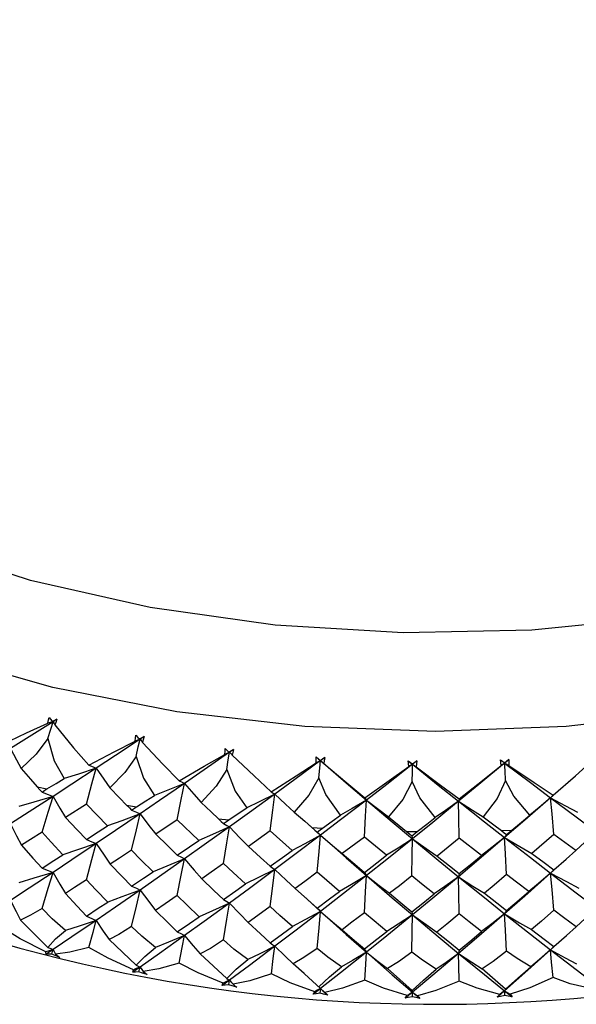
# Paper-space layout '_Isometric' of a CAD drawing. Units: millimetres. Extents: x -131 to 131, y -76 to 170.
# Drawn here: x -113 to -104, y 79 to 96 of the extents above; entities that cross this region are included whole.
import ezdxf

# ---------------------------------------------------------------- set-up
doc = ezdxf.new("R2010")
doc.units = ezdxf.units.MM

psp = doc.layouts.new('_Isometric')

# ---------------------------------------------------------------- linework, layer by layer
at = {"color": 7, "linetype": 'Continuous', "lineweight": 25}
for p, q in [((-112.832, 82.579), (-112.665, 82.541)), ((-111.994, 82.282), (-112.348, 82.058)), ((-111.637, 81.914), (-111.994, 82.282)), ((-111.314, 82.268), (-111.142, 82.238)), ((-110.451, 82.015), (-110.816, 81.772)), ((-110.085, 81.666), (-110.451, 82.015)), ((-109.754, 82.036), (-109.578, 82.015)), ((-108.874, 81.828), (-109.245, 81.566)), ((-108.501, 81.498), (-108.874, 81.828)), ((-108.229, 81.942), (-108.019, 81.755)), ((-108.165, 81.886), (-107.986, 81.875)), ((-106.558, 81.819), (-106.378, 81.817)), ((-104.948, 81.835), (-104.768, 81.842)), ((-107.273, 81.724), (-107.649, 81.443)), ((-106.897, 81.414), (-107.273, 81.724)), ((-105.663, 81.703), (-106.04, 81.402)), ((-105.286, 81.412), (-105.663, 81.703)), ((-104.056, 81.766), (-104.431, 81.446)), ((-103.682, 81.494), (-104.056, 81.766)), ((-103.86, 81.337), (-104.112, 81.11)), ((-108.316, 80.73), (-108.019, 80.461)), ((-112.65, 79.85), (-113.115, 80.312)), ((-111.152, 79.547), (-111.611, 79.985)), ((-103.787, 80.103), (-104.112, 79.807)), ((-109.613, 79.323), (-110.062, 79.738)), ((-108.297, 79.406), (-108.481, 79.572)), ((-106.462, 79.118), (-106.88, 79.488)), ((-104.876, 79.139), (-105.273, 79.487))]:
    psp.add_line(p, q, dxfattribs=at)
at = {"color": 7, "linetype": 'Continuous', "lineweight": 25, "flags": 128}
for points in [[(-94.057, 86.39), (-95.727, 85.544), (-97.575, 84.832), (-99.567, 84.265), (-101.671, 83.852), (-103.849, 83.602), (-106.066, 83.518), (-108.283, 83.602), (-110.462, 83.852), (-112.565, 84.265), (-114.557, 84.832), (-116.405, 85.544), (-118.075, 86.39), (-119.539, 87.354), (-120.774, 88.42), (-121.756, 89.571), (-122.47, 90.785), (-122.904, 92.043), (-123.049, 93.322), (-122.904, 94.602), (-122.47, 95.86), (-122.011, 96.697)], [(-94.741, 87.897), (-96.388, 87.067), (-98.216, 86.375), (-100.19, 85.833), (-102.274, 85.452), (-104.428, 85.237), (-106.613, 85.194), (-108.787, 85.323), (-110.911, 85.622), (-112.945, 86.085), (-114.85, 86.703), (-116.592, 87.466), (-118.138, 88.358), (-119.459, 89.364), (-120.53, 90.464), (-121.332, 91.638), (-121.849, 92.864), (-122.073, 94.119), (-122.079, 94.609)], [(-113.439, 83.29), (-113.012, 83.492), (-112.648, 83.657)], [(-112.562, 83.683), (-112.967, 83.429), (-113.282, 83.231)], [(-112.649, 83.398), (-112.6, 83.558), (-112.562, 83.683)], [(-112.648, 83.657), (-112.639, 83.713), (-112.629, 83.756)], [(-112.562, 83.683), (-112.61, 83.669), (-112.648, 83.657)], [(-112.629, 83.756), (-112.6, 83.719), (-112.577, 83.689)], [(-112.577, 83.689), (-112.531, 83.709), (-112.495, 83.725)], [(-112.577, 83.689), (-112.569, 83.686), (-112.562, 83.683)], [(-112.495, 83.725), (-112.533, 83.702), (-112.562, 83.683)], [(-112.562, 83.683), (-112.544, 83.653), (-112.531, 83.63)], [(-112.495, 83.725), (-112.514, 83.672), (-112.531, 83.63)], [(-112.531, 83.63), (-112.212, 83.242), (-111.954, 82.946)], [(-112.649, 83.398), (-112.847, 83.132), (-113.104, 82.886)], [(-112.649, 83.398), (-112.542, 83.02), (-112.37, 82.716)], [(-111.954, 82.946), (-111.524, 83.172), (-111.166, 83.354)], [(-111.084, 83.385), (-111.503, 83.109), (-111.829, 82.894)], [(-111.166, 83.354), (-111.16, 83.411), (-111.153, 83.454)], [(-111.084, 83.385), (-111.13, 83.368), (-111.166, 83.354)], [(-111.153, 83.454), (-111.121, 83.418), (-111.096, 83.39)], [(-111.152, 83.095), (-111.114, 83.258), (-111.084, 83.385)], [(-111.096, 83.39), (-111.05, 83.413), (-111.015, 83.43)], [(-111.096, 83.39), (-111.089, 83.387), (-111.084, 83.385)], [(-111.015, 83.43), (-111.054, 83.405), (-111.084, 83.385)], [(-111.084, 83.385), (-111.062, 83.356), (-111.045, 83.333)], [(-111.015, 83.43), (-111.03, 83.376), (-111.045, 83.333)], [(-111.045, 83.333), (-110.698, 82.963), (-110.422, 82.68)], [(-113.282, 83.231), (-113.184, 83.038), (-113.104, 82.886)], [(-109.566, 83.164), (-109.994, 82.866), (-110.329, 82.634)], [(-109.643, 83.129), (-109.641, 83.186), (-109.637, 83.23)], [(-109.566, 83.164), (-109.609, 83.145), (-109.643, 83.129)], [(-109.637, 83.23), (-109.602, 83.196), (-109.574, 83.169)], [(-109.613, 82.871), (-109.586, 83.035), (-109.566, 83.164)], [(-109.574, 83.169), (-109.53, 83.194), (-109.495, 83.213)], [(-109.574, 83.169), (-109.569, 83.166), (-109.566, 83.164)], [(-109.495, 83.213), (-109.535, 83.185), (-109.566, 83.164)], [(-109.566, 83.164), (-109.539, 83.136), (-109.518, 83.115)], [(-109.495, 83.213), (-109.507, 83.158), (-109.518, 83.115)], [(-111.152, 83.095), (-111.341, 82.82), (-111.598, 82.56)], [(-111.152, 83.095), (-111.025, 82.723), (-110.841, 82.429)], [(-110.422, 82.68), (-109.995, 82.928), (-109.643, 83.129)], [(-109.518, 83.115), (-109.147, 82.763), (-108.855, 82.495)], [(-108.855, 82.495), (-108.434, 82.765), (-108.091, 82.984)], [(-108.019, 83.022), (-108.454, 82.702), (-108.795, 82.453)], [(-108.091, 82.984), (-108.092, 83.041), (-108.091, 83.085)], [(-108.091, 83.085), (-108.053, 83.052), (-108.024, 83.027)], [(-108.091, 83.085), (-108.051, 83.05), (-108.019, 83.022)], [(-108.019, 83.022), (-108.059, 83.001), (-108.091, 82.984)], [(-108.046, 82.728), (-108.031, 82.893), (-108.019, 83.022)], [(-108.024, 83.027), (-107.981, 83.054), (-107.947, 83.075)], [(-108.024, 83.027), (-108.021, 83.024), (-108.019, 83.022)], [(-107.947, 83.075), (-107.988, 83.046), (-108.019, 83.022)], [(-108.019, 83.022), (-107.583, 82.645), (-107.239, 82.352)], [(-108.019, 83.022), (-107.989, 82.996), (-107.965, 82.976)], [(-107.947, 83.075), (-107.956, 83.02), (-107.965, 82.976)], [(-107.965, 82.976), (-107.571, 82.644), (-107.265, 82.392)], [(-106.529, 83.02), (-106.489, 82.99), (-106.458, 82.966)], [(-106.522, 82.92), (-106.527, 82.976), (-106.529, 83.02)], [(-106.529, 83.02), (-106.489, 82.987), (-106.457, 82.962)], [(-106.458, 82.966), (-106.417, 82.995), (-106.385, 83.018)], [(-106.385, 83.018), (-106.425, 82.987), (-106.457, 82.962)], [(-106.385, 83.018), (-106.39, 82.963), (-106.395, 82.918)], [(-104.892, 82.982), (-105.33, 82.616), (-105.674, 82.332)], [(-104.964, 83.037), (-104.922, 83.009), (-104.889, 82.986)], [(-104.95, 82.937), (-104.959, 82.993), (-104.964, 83.037)], [(-104.964, 83.037), (-104.923, 83.006), (-104.892, 82.982)], [(-104.892, 82.982), (-104.924, 82.957), (-104.95, 82.937)], [(-104.82, 83.042), (-104.86, 83.009), (-104.892, 82.982)], [(-104.889, 82.986), (-104.891, 82.984), (-104.892, 82.982)], [(-104.876, 82.687), (-104.885, 82.853), (-104.892, 82.982)], [(-104.892, 82.982), (-104.455, 82.65), (-104.112, 82.392)], [(-104.892, 82.982), (-104.854, 82.96), (-104.823, 82.942)], [(-104.889, 82.986), (-104.85, 83.018), (-104.82, 83.042)], [(-104.82, 83.042), (-104.821, 82.987), (-104.823, 82.942)], [(-104.069, 82.433), (-103.691, 82.763), (-103.387, 83.035)], [(-113.104, 82.886), (-112.946, 82.705), (-112.832, 82.579)], [(-111.829, 82.894), (-112.241, 82.625), (-112.562, 82.415)], [(-111.829, 82.894), (-112.131, 82.794), (-112.37, 82.716)], [(-111.994, 82.282), (-111.901, 82.626), (-111.829, 82.894)], [(-111.954, 82.946), (-111.883, 82.918), (-111.829, 82.894)], [(-111.829, 82.894), (-111.701, 82.707), (-111.598, 82.56)], [(-109.613, 82.871), (-109.793, 82.586), (-110.048, 82.313)], [(-109.613, 82.871), (-109.468, 82.506), (-109.273, 82.222)], [(-107.265, 82.392), (-106.854, 82.683), (-106.522, 82.92)], [(-106.457, 82.962), (-106.895, 82.619), (-107.239, 82.352)], [(-106.457, 82.962), (-106.493, 82.938), (-106.522, 82.92)], [(-106.462, 82.666), (-106.459, 82.832), (-106.457, 82.962)], [(-106.458, 82.966), (-106.457, 82.964), (-106.457, 82.962)], [(-106.457, 82.962), (-106.019, 82.607), (-105.674, 82.332)], [(-106.457, 82.962), (-106.423, 82.937), (-106.395, 82.918)], [(-106.395, 82.918), (-105.982, 82.607), (-105.666, 82.371)], [(-105.666, 82.371), (-105.267, 82.684), (-104.95, 82.937)], [(-104.823, 82.942), (-104.393, 82.651), (-104.069, 82.433)], [(-112.665, 82.541), (-112.511, 82.634), (-112.37, 82.716)], [(-110.422, 82.68), (-110.37, 82.655), (-110.329, 82.634)], [(-108.046, 82.728), (-108.215, 82.434), (-108.465, 82.148)], [(-107.679, 82.097), (-107.928, 82.447), (-108.046, 82.728)], [(-106.462, 82.666), (-106.619, 82.364), (-106.863, 82.065)], [(-106.072, 82.055), (-106.332, 82.392), (-106.462, 82.666)], [(-104.876, 82.687), (-105.019, 82.377), (-105.255, 82.066)], [(-104.466, 82.096), (-104.734, 82.42), (-104.876, 82.687)], [(-103.76, 82.704), (-103.77, 82.695), (-104.112, 82.392)], [(-112.832, 82.579), (-112.785, 82.529), (-112.748, 82.489)], [(-112.748, 82.489), (-112.701, 82.518), (-112.665, 82.541)], [(-112.748, 82.489), (-112.643, 82.449), (-112.562, 82.415)], [(-111.598, 82.56), (-111.432, 82.388), (-111.314, 82.268)], [(-110.329, 82.634), (-110.753, 82.343), (-111.084, 82.117)], [(-110.329, 82.634), (-110.615, 82.519), (-110.841, 82.429)], [(-110.451, 82.015), (-110.383, 82.363), (-110.329, 82.634)], [(-110.329, 82.634), (-110.173, 82.454), (-110.048, 82.313)], [(-108.855, 82.495), (-108.821, 82.472), (-108.795, 82.453)], [(-112.562, 82.415), (-112.967, 82.152), (-113.282, 81.949)], [(-112.562, 82.415), (-112.887, 82.317), (-113.144, 82.242)], [(-112.748, 81.806), (-112.643, 82.148), (-112.562, 82.415)], [(-112.562, 82.415), (-112.444, 82.215), (-112.348, 82.058)], [(-111.142, 82.238), (-110.984, 82.339), (-110.841, 82.429)], [(-110.048, 82.313), (-109.876, 82.15), (-109.754, 82.036)], [(-108.795, 82.453), (-109.228, 82.14), (-109.566, 81.896)], [(-108.795, 82.453), (-109.061, 82.323), (-109.273, 82.222)], [(-108.874, 81.828), (-108.829, 82.179), (-108.795, 82.453)], [(-108.795, 82.453), (-108.612, 82.282), (-108.465, 82.148)], [(-107.239, 82.352), (-107.677, 82.016), (-108.019, 81.755)], [(-107.239, 82.352), (-107.484, 82.209), (-107.679, 82.097)], [(-107.273, 81.724), (-107.254, 82.077), (-107.239, 82.352)], [(-107.265, 82.392), (-107.25, 82.37), (-107.239, 82.352)], [(-107.239, 82.352), (-107.03, 82.191), (-106.863, 82.065)], [(-107.239, 82.352), (-106.801, 81.982), (-106.457, 81.694)], [(-105.674, 82.332), (-106.113, 81.973), (-106.457, 81.694)], [(-105.674, 82.332), (-105.896, 82.176), (-106.072, 82.055)], [(-105.666, 82.371), (-105.67, 82.35), (-105.674, 82.332)], [(-105.674, 82.332), (-105.44, 82.182), (-105.255, 82.066)], [(-105.674, 82.332), (-105.236, 81.984), (-104.892, 81.714)], [(-105.663, 81.703), (-105.669, 82.056), (-105.674, 82.332)], [(-104.112, 82.392), (-104.548, 82.011), (-104.892, 81.714)], [(-104.112, 82.392), (-104.308, 82.226), (-104.466, 82.096)], [(-104.069, 82.433), (-104.093, 82.411), (-104.112, 82.392)], [(-104.112, 82.392), (-103.856, 82.256), (-103.653, 82.149)], [(-104.112, 82.392), (-103.677, 82.068), (-103.336, 81.815)], [(-104.056, 81.766), (-104.087, 82.118), (-104.112, 82.392)], [(-111.314, 82.268), (-111.266, 82.22), (-111.228, 82.181)], [(-111.228, 82.181), (-111.18, 82.213), (-111.142, 82.238)], [(-111.228, 82.181), (-111.147, 82.146), (-111.084, 82.117)], [(-109.578, 82.015), (-109.418, 82.125), (-109.273, 82.222)], [(-108.465, 82.148), (-108.288, 81.994), (-108.165, 81.886)], [(-112.348, 82.058), (-112.15, 81.847), (-111.994, 81.682)], [(-111.084, 82.117), (-111.503, 81.833), (-111.829, 81.612)], [(-111.084, 82.117), (-111.393, 82.002), (-111.637, 81.914)], [(-111.228, 81.499), (-111.147, 81.846), (-111.084, 82.117)], [(-111.084, 82.117), (-110.935, 81.923), (-110.816, 81.772)], [(-109.754, 82.036), (-109.705, 81.99), (-109.666, 81.954)], [(-109.666, 81.954), (-109.617, 81.989), (-109.578, 82.015)], [(-107.986, 81.875), (-107.824, 81.992), (-107.679, 82.097)], [(-106.863, 82.065), (-106.683, 81.92), (-106.558, 81.819)], [(-106.378, 81.817), (-106.216, 81.943), (-106.072, 82.055)], [(-105.255, 82.066), (-105.073, 81.93), (-104.948, 81.835)], [(-104.768, 81.842), (-104.606, 81.979), (-104.466, 82.096)], [(-113.282, 81.949), (-113.181, 81.745), (-113.098, 81.586)], [(-112.748, 81.806), (-112.945, 81.683), (-113.098, 81.586)], [(-112.395, 81.424), (-112.593, 81.637), (-112.748, 81.806)], [(-111.994, 81.682), (-111.794, 81.812), (-111.637, 81.914)], [(-109.566, 81.896), (-109.994, 81.59), (-110.329, 81.352)], [(-109.566, 81.896), (-109.856, 81.766), (-110.085, 81.666)], [(-109.666, 81.954), (-109.609, 81.923), (-109.566, 81.896)], [(-109.666, 81.272), (-109.61, 81.623), (-109.566, 81.896)], [(-109.566, 81.896), (-109.388, 81.711), (-109.245, 81.566)], [(-108.165, 81.886), (-108.115, 81.843), (-108.075, 81.809)], [(-108.075, 81.809), (-108.025, 81.846), (-107.986, 81.875)], [(-108.075, 81.809), (-108.044, 81.78), (-108.019, 81.755)], [(-106.558, 81.819), (-106.508, 81.778), (-106.468, 81.746)], [(-106.468, 81.746), (-106.418, 81.786), (-106.378, 81.817)], [(-104.948, 81.835), (-104.898, 81.797), (-104.858, 81.767)], [(-104.858, 81.767), (-104.808, 81.809), (-104.768, 81.842)], [(-103.336, 81.815), (-103.528, 81.635), (-103.682, 81.494)], [(-111.994, 81.682), (-111.901, 81.644), (-111.829, 81.612)], [(-110.816, 81.772), (-110.612, 81.572), (-110.451, 81.415)], [(-110.451, 81.415), (-110.246, 81.555), (-110.085, 81.666)], [(-108.019, 81.755), (-108.454, 81.426), (-108.795, 81.171)], [(-108.019, 81.755), (-108.288, 81.61), (-108.501, 81.498)], [(-108.075, 81.126), (-108.044, 81.479), (-108.019, 81.755)], [(-108.019, 81.755), (-107.813, 81.579), (-107.649, 81.443)], [(-108.019, 81.755), (-107.583, 81.369), (-107.239, 81.07)], [(-106.457, 81.694), (-106.895, 81.343), (-107.239, 81.07)], [(-106.457, 81.694), (-106.702, 81.536), (-106.897, 81.414)], [(-106.468, 81.746), (-106.462, 81.718), (-106.457, 81.694)], [(-106.468, 81.064), (-106.462, 81.418), (-106.457, 81.694)], [(-106.457, 81.694), (-106.224, 81.53), (-106.04, 81.402)], [(-106.457, 81.694), (-106.019, 81.331), (-105.674, 81.05)], [(-104.892, 81.714), (-105.33, 81.34), (-105.674, 81.05)], [(-104.892, 81.714), (-105.111, 81.544), (-105.286, 81.412)], [(-104.858, 81.767), (-104.877, 81.739), (-104.892, 81.714)], [(-104.892, 81.714), (-104.635, 81.563), (-104.431, 81.446)], [(-104.892, 81.714), (-104.455, 81.374), (-104.112, 81.11)], [(-104.858, 81.085), (-104.877, 81.438), (-104.892, 81.714)], [(-113.098, 81.586), (-112.903, 81.368), (-112.748, 81.197)], [(-111.829, 81.612), (-112.241, 81.336), (-112.562, 81.121)], [(-111.829, 81.612), (-112.145, 81.506), (-112.395, 81.424)], [(-111.994, 80.997), (-111.901, 81.343), (-111.829, 81.612)], [(-111.829, 81.612), (-111.696, 81.415), (-111.59, 81.261)], [(-111.228, 81.499), (-111.431, 81.365), (-111.59, 81.261)], [(-110.864, 81.135), (-111.068, 81.338), (-111.228, 81.499)], [(-109.245, 81.566), (-109.037, 81.377), (-108.874, 81.228)], [(-108.874, 81.228), (-108.665, 81.379), (-108.501, 81.498)], [(-104.056, 81.166), (-103.846, 81.349), (-103.682, 81.494)], [(-112.748, 81.197), (-112.551, 81.324), (-112.395, 81.424)], [(-110.329, 81.352), (-110.753, 81.054), (-111.084, 80.823)], [(-110.329, 81.352), (-110.628, 81.23), (-110.864, 81.135)], [(-110.451, 81.415), (-110.382, 81.381), (-110.329, 81.352)], [(-110.451, 80.729), (-110.383, 81.079), (-110.329, 81.352)], [(-110.329, 81.352), (-110.167, 81.163), (-110.036, 81.015)], [(-107.649, 81.443), (-107.438, 81.264), (-107.273, 81.124)], [(-107.273, 81.124), (-107.062, 81.286), (-106.897, 81.414)], [(-106.04, 81.402), (-105.829, 81.235), (-105.663, 81.104)], [(-105.663, 81.104), (-105.452, 81.276), (-105.286, 81.412)], [(-104.431, 81.446), (-104.221, 81.289), (-104.056, 81.166)], [(-112.748, 81.197), (-112.643, 81.156), (-112.562, 81.121)], [(-111.59, 81.261), (-111.387, 81.053), (-111.228, 80.89)], [(-111.228, 80.89), (-111.024, 81.027), (-110.864, 81.135)], [(-109.666, 81.272), (-109.874, 81.127), (-110.036, 81.015)], [(-109.294, 80.927), (-109.503, 81.12), (-109.666, 81.272)], [(-108.795, 81.171), (-109.228, 80.85), (-109.566, 80.602)], [(-108.795, 81.171), (-109.074, 81.034), (-109.294, 80.927)], [(-108.874, 81.228), (-108.829, 81.197), (-108.795, 81.171)], [(-108.874, 80.543), (-108.829, 80.896), (-108.795, 81.171)], [(-108.795, 81.171), (-108.604, 80.991), (-108.451, 80.85)], [(-104.056, 81.166), (-104.087, 81.136), (-104.112, 81.11)], [(-112.562, 81.121), (-112.967, 80.853), (-113.282, 80.645)], [(-112.562, 81.121), (-112.886, 81.023), (-113.141, 80.947)], [(-112.748, 80.509), (-112.643, 80.853), (-112.562, 81.121)], [(-112.562, 81.121), (-112.446, 80.921), (-112.352, 80.765)], [(-111.994, 80.997), (-112.195, 80.866), (-112.352, 80.765)], [(-111.634, 80.62), (-111.836, 80.83), (-111.994, 80.997)], [(-110.036, 81.015), (-109.829, 80.817), (-109.666, 80.663)], [(-108.075, 81.126), (-108.286, 80.971), (-108.451, 80.85)], [(-107.698, 80.801), (-107.91, 80.983), (-108.075, 81.126)], [(-107.239, 81.07), (-107.677, 80.727), (-108.019, 80.461)], [(-107.239, 81.07), (-107.495, 80.919), (-107.698, 80.801)], [(-107.273, 81.124), (-107.254, 81.095), (-107.239, 81.07)], [(-107.273, 80.439), (-107.254, 80.793), (-107.239, 81.07)], [(-107.239, 81.07), (-107.021, 80.9), (-106.847, 80.768)], [(-107.239, 81.07), (-106.801, 80.693), (-106.457, 80.4)], [(-106.468, 81.064), (-106.68, 80.898), (-106.847, 80.768)], [(-106.089, 80.758), (-106.302, 80.929), (-106.468, 81.064)], [(-105.674, 81.05), (-106.113, 80.684), (-106.457, 80.4)], [(-105.674, 81.05), (-105.906, 80.886), (-106.089, 80.758)], [(-105.663, 81.104), (-105.669, 81.074), (-105.674, 81.05)], [(-105.674, 81.05), (-105.43, 80.892), (-105.236, 80.769)], [(-105.674, 81.05), (-105.236, 80.695), (-104.892, 80.42)], [(-105.663, 80.418), (-105.669, 80.773), (-105.674, 81.05)], [(-104.858, 81.085), (-105.07, 80.908), (-105.236, 80.769)], [(-104.112, 81.11), (-104.548, 80.722), (-104.892, 80.42)], [(-104.48, 80.799), (-104.692, 80.958), (-104.858, 81.085)], [(-104.112, 81.11), (-104.317, 80.935), (-104.48, 80.799)], [(-104.112, 81.11), (-103.844, 80.966), (-103.632, 80.854)], [(-104.112, 81.11), (-103.677, 80.779), (-103.336, 80.521)], [(-104.056, 80.481), (-104.087, 80.834), (-104.112, 81.11)], [(-111.084, 80.823), (-111.503, 80.533), (-111.829, 80.309)], [(-111.084, 80.823), (-111.391, 80.708), (-111.634, 80.62)], [(-111.228, 80.89), (-111.147, 80.854), (-111.084, 80.823)], [(-111.228, 80.202), (-111.147, 80.551), (-111.084, 80.823)], [(-111.084, 80.823), (-110.937, 80.629), (-110.819, 80.478)], [(-109.666, 80.663), (-109.458, 80.81), (-109.294, 80.927)], [(-108.451, 80.85), (-108.241, 80.663), (-108.075, 80.518)], [(-108.075, 80.518), (-107.864, 80.676), (-107.698, 80.801)], [(-113.282, 80.645), (-113.19, 80.458), (-113.115, 80.312)], [(-112.352, 80.765), (-112.152, 80.55), (-111.994, 80.381)], [(-110.451, 80.729), (-110.658, 80.588), (-110.819, 80.478)], [(-110.082, 80.371), (-110.289, 80.571), (-110.451, 80.729)], [(-109.666, 80.663), (-109.609, 80.63), (-109.566, 80.602)], [(-106.847, 80.768), (-106.635, 80.592), (-106.468, 80.455)], [(-106.468, 80.455), (-106.256, 80.624), (-106.089, 80.758)], [(-105.236, 80.769), (-105.024, 80.605), (-104.858, 80.476)], [(-104.858, 80.476), (-104.646, 80.656), (-104.48, 80.799)], [(-112.748, 80.509), (-112.947, 80.394), (-113.115, 80.312)], [(-112.349, 80.134), (-112.578, 80.336), (-112.748, 80.509)], [(-111.994, 80.381), (-111.793, 80.514), (-111.634, 80.62)], [(-110.819, 80.478), (-110.614, 80.274), (-110.451, 80.114)], [(-109.566, 80.602), (-109.994, 80.29), (-110.329, 80.049)], [(-109.566, 80.602), (-109.854, 80.472), (-110.082, 80.371)], [(-109.666, 79.975), (-109.61, 80.327), (-109.566, 80.602)], [(-109.566, 80.602), (-109.39, 80.417), (-109.249, 80.273)], [(-108.874, 80.543), (-109.084, 80.391), (-109.249, 80.273)], [(-108.497, 80.204), (-108.708, 80.393), (-108.874, 80.543)], [(-108.075, 80.518), (-108.044, 80.487), (-108.019, 80.461)], [(-104.858, 80.476), (-104.877, 80.446), (-104.892, 80.42)], [(-104.056, 80.481), (-104.268, 80.296), (-104.434, 80.151)], [(-103.678, 80.201), (-103.89, 80.357), (-104.056, 80.481)], [(-103.336, 80.521), (-103.526, 80.341), (-103.678, 80.201)], [(-111.829, 80.309), (-112.241, 80.028), (-112.562, 79.812)], [(-111.829, 80.309), (-112.119, 80.21), (-112.349, 80.134)], [(-111.994, 80.381), (-111.901, 80.342), (-111.829, 80.309)], [(-111.952, 79.849), (-111.882, 80.108), (-111.829, 80.309)], [(-111.829, 80.309), (-111.708, 80.127), (-111.611, 79.985)], [(-110.451, 80.114), (-110.245, 80.257), (-110.082, 80.371)], [(-108.019, 80.461), (-108.454, 80.127), (-108.795, 79.868)], [(-108.019, 80.461), (-108.286, 80.316), (-108.497, 80.204)], [(-108.075, 79.83), (-108.044, 80.184), (-108.019, 80.461)], [(-108.019, 80.461), (-107.815, 80.286), (-107.652, 80.149)], [(-108.019, 80.461), (-107.583, 80.07), (-107.239, 79.767)], [(-107.273, 80.439), (-107.485, 80.276), (-107.652, 80.149)], [(-106.893, 80.12), (-107.106, 80.298), (-107.273, 80.439)], [(-106.457, 80.4), (-106.895, 80.043), (-107.239, 79.767)], [(-106.457, 80.4), (-106.7, 80.242), (-106.893, 80.12)], [(-106.468, 80.455), (-106.462, 80.425), (-106.457, 80.4)], [(-106.468, 79.767), (-106.462, 80.123), (-106.457, 80.4)], [(-106.457, 80.4), (-106.226, 80.236), (-106.043, 80.109)], [(-106.457, 80.4), (-106.019, 80.032), (-105.674, 79.746)], [(-105.663, 80.418), (-105.876, 80.244), (-106.043, 80.109)], [(-104.892, 80.42), (-105.33, 80.041), (-105.674, 79.746)], [(-105.283, 80.118), (-105.495, 80.286), (-105.663, 80.418)], [(-104.892, 80.42), (-105.109, 80.25), (-105.283, 80.118)], [(-104.892, 80.42), (-104.637, 80.269), (-104.434, 80.151)], [(-104.892, 80.42), (-104.455, 80.075), (-104.112, 79.807)], [(-104.858, 79.788), (-104.877, 80.143), (-104.892, 80.42)], [(-112.682, 79.775), (-113.119, 79.993), (-113.436, 80.193)], [(-112.65, 79.85), (-112.521, 79.993), (-112.349, 80.134)], [(-111.228, 80.202), (-111.443, 80.071), (-111.611, 79.985)], [(-110.82, 79.848), (-111.054, 80.038), (-111.228, 80.202)], [(-109.249, 80.273), (-109.039, 80.079), (-108.874, 79.927)], [(-108.874, 79.927), (-108.663, 80.082), (-108.497, 80.204)], [(-107.652, 80.149), (-107.44, 79.966), (-107.273, 79.823)], [(-104.434, 80.151), (-104.222, 79.991), (-104.056, 79.865)], [(-104.056, 79.865), (-103.844, 80.052), (-103.678, 80.201)], [(-110.329, 80.049), (-110.753, 79.747), (-111.084, 79.513)], [(-110.329, 80.049), (-110.603, 79.936), (-110.82, 79.848)], [(-110.451, 80.114), (-110.382, 80.079), (-110.329, 80.049)], [(-110.42, 79.584), (-110.369, 79.845), (-110.329, 80.049)], [(-110.329, 80.049), (-110.181, 79.874), (-110.062, 79.738)], [(-109.666, 79.975), (-109.887, 79.833), (-110.062, 79.738)], [(-109.253, 79.642), (-109.489, 79.82), (-109.666, 79.975)], [(-107.273, 79.823), (-107.06, 79.989), (-106.893, 80.12)], [(-106.043, 80.109), (-105.83, 79.937), (-105.663, 79.802)], [(-105.663, 79.802), (-105.45, 79.979), (-105.283, 80.118)], [(-112.562, 79.812), (-112.629, 79.791), (-112.682, 79.775)], [(-112.562, 79.812), (-112.627, 79.768), (-112.678, 79.734)], [(-112.65, 79.85), (-112.601, 79.829), (-112.562, 79.812)], [(-112.585, 79.734), (-112.572, 79.777), (-112.562, 79.812)], [(-112.562, 79.812), (-112.538, 79.77), (-112.519, 79.737)], [(-111.952, 79.849), (-112.275, 79.767), (-112.519, 79.737)], [(-111.198, 79.47), (-111.628, 79.664), (-111.952, 79.849)], [(-111.152, 79.547), (-111.005, 79.697), (-110.82, 79.848)], [(-108.795, 79.868), (-109.228, 79.543), (-109.566, 79.292)], [(-108.795, 79.868), (-109.051, 79.741), (-109.253, 79.642)], [(-108.874, 79.927), (-108.829, 79.895), (-108.795, 79.868)], [(-108.853, 79.399), (-108.821, 79.662), (-108.795, 79.868)], [(-108.795, 79.868), (-108.62, 79.702), (-108.481, 79.572)], [(-108.075, 79.83), (-108.301, 79.676), (-108.481, 79.572)], [(-107.66, 79.518), (-107.896, 79.684), (-108.075, 79.83)], [(-107.273, 79.823), (-107.254, 79.793), (-107.239, 79.767)], [(-105.663, 79.802), (-105.669, 79.772), (-105.674, 79.746)], [(-104.112, 79.807), (-104.548, 79.415), (-104.892, 79.11)], [(-104.112, 79.807), (-104.299, 79.646), (-104.449, 79.519)], [(-104.056, 79.865), (-104.087, 79.834), (-104.112, 79.807)], [(-104.112, 79.807), (-103.867, 79.674), (-103.672, 79.57)], [(-104.112, 79.807), (-103.677, 79.471), (-103.336, 79.212)], [(-104.07, 79.337), (-104.094, 79.601), (-104.112, 79.807)], [(-112.678, 79.734), (-112.683, 79.755), (-112.682, 79.775)], [(-112.585, 79.734), (-112.638, 79.733), (-112.678, 79.734)], [(-112.446, 79.68), (-112.524, 79.709), (-112.585, 79.734)], [(-112.519, 79.737), (-112.476, 79.703), (-112.446, 79.68)], [(-109.613, 79.323), (-109.449, 79.481), (-109.253, 79.642)], [(-107.239, 79.767), (-107.677, 79.419), (-108.019, 79.151)], [(-107.239, 79.767), (-107.474, 79.627), (-107.66, 79.518)], [(-107.264, 79.295), (-107.25, 79.56), (-107.239, 79.767)], [(-107.239, 79.767), (-107.039, 79.61), (-106.88, 79.488)], [(-107.239, 79.767), (-106.801, 79.385), (-106.457, 79.09)], [(-106.468, 79.767), (-106.697, 79.602), (-106.88, 79.488)], [(-106.055, 79.477), (-106.289, 79.63), (-106.468, 79.767)], [(-105.674, 79.746), (-106.113, 79.377), (-106.457, 79.09)], [(-105.674, 79.746), (-105.886, 79.595), (-106.055, 79.477)], [(-105.674, 79.746), (-105.451, 79.601), (-105.273, 79.487)], [(-105.674, 79.746), (-105.236, 79.388), (-104.892, 79.11)], [(-105.666, 79.275), (-105.67, 79.54), (-105.674, 79.746)], [(-104.858, 79.788), (-105.087, 79.611), (-105.273, 79.487)], [(-104.449, 79.519), (-104.68, 79.661), (-104.858, 79.788)], [(-111.084, 79.513), (-111.151, 79.466), (-111.204, 79.429)], [(-111.204, 79.429), (-111.203, 79.451), (-111.198, 79.47)], [(-111.084, 79.513), (-111.148, 79.489), (-111.198, 79.47)], [(-111.152, 79.547), (-111.114, 79.528), (-111.084, 79.513)], [(-111.102, 79.434), (-111.092, 79.478), (-111.084, 79.513)], [(-111.084, 79.513), (-111.054, 79.473), (-111.03, 79.441)], [(-110.42, 79.584), (-110.765, 79.484), (-111.03, 79.441)], [(-109.673, 79.243), (-110.097, 79.415), (-110.42, 79.584)], [(-108.367, 79.469), (-108.361, 79.464), (-108.019, 79.151)], [(-108.046, 79.18), (-107.866, 79.347), (-107.66, 79.518)], [(-106.462, 79.118), (-106.268, 79.295), (-106.055, 79.477)], [(-104.876, 79.139), (-104.668, 79.326), (-104.449, 79.519)], [(-111.102, 79.434), (-111.159, 79.431), (-111.204, 79.429)], [(-110.964, 79.387), (-111.042, 79.413), (-111.102, 79.434)], [(-111.03, 79.441), (-110.991, 79.409), (-110.964, 79.387)], [(-109.613, 79.323), (-109.587, 79.306), (-109.566, 79.292)], [(-108.853, 79.399), (-109.218, 79.281), (-109.501, 79.223)], [(-108.118, 79.097), (-108.534, 79.246), (-108.853, 79.399)], [(-107.264, 79.295), (-107.645, 79.158), (-107.944, 79.085)], [(-106.547, 79.031), (-106.951, 79.159), (-107.264, 79.295)], [(-104.07, 79.337), (-104.467, 79.161), (-104.797, 79.054)], [(-103.406, 79.144), (-103.777, 79.232), (-104.07, 79.337)], [(-109.566, 79.292), (-109.635, 79.241), (-109.689, 79.202)], [(-109.689, 79.202), (-109.682, 79.224), (-109.673, 79.243)], [(-109.578, 79.213), (-109.64, 79.206), (-109.689, 79.202)], [(-109.566, 79.292), (-109.626, 79.265), (-109.673, 79.243)], [(-109.578, 79.213), (-109.571, 79.257), (-109.566, 79.292)], [(-109.443, 79.173), (-109.519, 79.194), (-109.578, 79.213)], [(-109.566, 79.292), (-109.53, 79.253), (-109.501, 79.223)], [(-109.501, 79.223), (-109.466, 79.193), (-109.443, 79.173)], [(-108.019, 79.151), (-108.089, 79.097), (-108.144, 79.054)], [(-108.019, 79.151), (-108.075, 79.12), (-108.118, 79.097)], [(-108.046, 79.18), (-108.031, 79.164), (-108.019, 79.151)], [(-108.026, 79.071), (-108.022, 79.116), (-108.019, 79.151)], [(-108.019, 79.151), (-107.977, 79.114), (-107.944, 79.085)], [(-108.019, 79.151), (-107.95, 79.087), (-107.895, 79.038)], [(-105.666, 79.275), (-106.059, 79.117), (-106.372, 79.029)], [(-104.972, 79.047), (-105.361, 79.155), (-105.666, 79.275)], [(-104.876, 79.139), (-104.885, 79.123), (-104.892, 79.11)], [(-108.144, 79.054), (-108.132, 79.076), (-108.118, 79.097)], [(-108.026, 79.071), (-108.092, 79.061), (-108.144, 79.054)], [(-107.895, 79.038), (-107.968, 79.056), (-108.026, 79.071)], [(-107.944, 79.085), (-107.914, 79.057), (-107.895, 79.038)], [(-106.457, 79.09), (-106.527, 79.032), (-106.582, 78.987)], [(-106.582, 78.987), (-106.565, 79.01), (-106.547, 79.031)], [(-106.459, 79.01), (-106.528, 78.996), (-106.582, 78.987)], [(-106.457, 79.09), (-106.507, 79.057), (-106.547, 79.031)], [(-106.462, 79.118), (-106.459, 79.103), (-106.457, 79.09)], [(-106.459, 79.01), (-106.458, 79.055), (-106.457, 79.09)], [(-106.332, 78.983), (-106.403, 78.998), (-106.459, 79.01)], [(-106.457, 79.09), (-106.409, 79.056), (-106.372, 79.029)], [(-106.457, 79.09), (-106.387, 79.03), (-106.332, 78.983)], [(-106.372, 79.029), (-106.347, 79.002), (-106.332, 78.983)], [(-104.892, 79.11), (-104.962, 79.049), (-105.017, 79.001)], [(-105.017, 79.001), (-104.994, 79.025), (-104.972, 79.047)], [(-104.888, 79.03), (-104.96, 79.013), (-105.017, 79.001)], [(-104.892, 79.11), (-104.937, 79.075), (-104.972, 79.047)], [(-104.892, 79.11), (-104.839, 79.079), (-104.797, 79.054)], [(-104.892, 79.11), (-104.822, 79.054), (-104.767, 79.01)], [(-104.888, 79.03), (-104.89, 79.075), (-104.892, 79.11)], [(-104.767, 79.01), (-104.834, 79.021), (-104.888, 79.03)], [(-104.797, 79.054), (-104.778, 79.028), (-104.767, 79.01)]]:
    psp.add_lwpolyline(points, dxfattribs=at)
at = {"color": 7, "linetype": 'Continuous', "lineweight": 25}
psp.add_arc((-106.045, 105.56), 26.678, 244.2718, 294.7665, dxfattribs=at)

doc.saveas('drawing.dxf')
